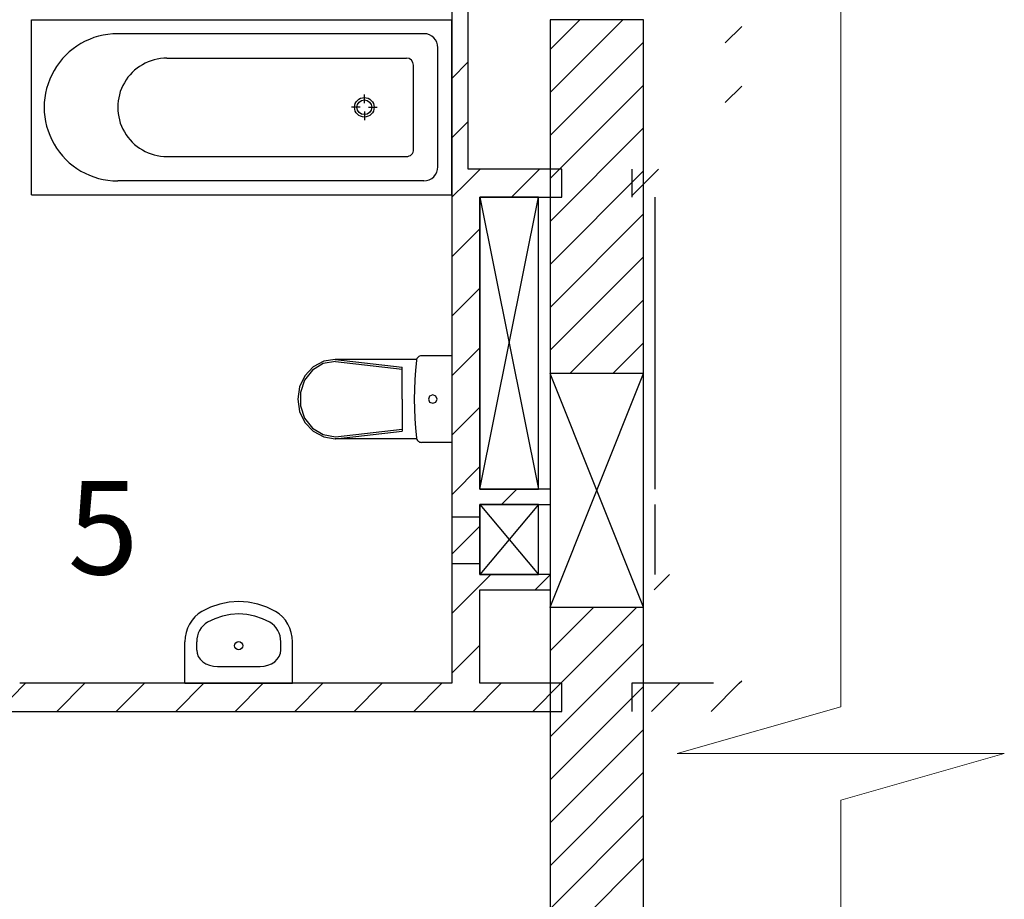
# Model space of a CAD drawing. Units: millimetres. Extents: x -490 to 6370, y 458 to 902.
# Drawn here: x 6149 to 6191, y 722 to 760 of the extents above; entities that cross this region are included whole.
import ezdxf

# ---------------------------------------------------------------- set-up
doc = ezdxf.new("R2010")
doc.units = ezdxf.units.MM
for name, color, linetype in [('Columns', 7, 'Continuous'), ('Exterior Walls', 7, 'Continuous'), ('Furniture & Equipment', 7, 'Continuous'), ('Text Blocks', 7, 'Continuous'), ('Обрез', 163, 'Continuous')]:
    doc.layers.add(name, color=color, linetype=linetype)
doc.styles.add('Сгенерированный стиль_14', font='txt')

msp = doc.modelspace()

# ---------------------------------------------------------------- linework, layer by layer
at = {"color": 7, "linetype": 'Continuous'}
for p, q in [((6171.419, 752.009), (6168.919, 752.009)), ((6168.919, 752.009), (6168.919, 739.509)), ((6168.919, 752.009), (6171.419, 739.509)), ((6168.919, 739.509), (6171.419, 752.009)), ((6171.419, 739.509), (6171.419, 752.009)), ((6176.419, 739.509), (6176.419, 752.009)), ((6168.919, 739.509), (6171.419, 739.509)), ((6171.419, 738.859), (6168.919, 738.859)), ((6168.919, 738.859), (6168.919, 735.859)), ((6168.919, 738.859), (6171.419, 735.859)), ((6171.419, 738.859), (6168.919, 735.859)), ((6171.419, 735.859), (6171.419, 738.859)), ((6176.419, 735.859), (6176.419, 738.859)), ((6168.919, 738.317), (6167.719, 738.317)), ((6168.919, 736.317), (6167.719, 736.317)), ((6168.919, 735.859), (6171.419, 735.859))]:
    msp.add_line(p, q, dxfattribs=at)
at = {"layer": 'Columns', "color": 7, "linetype": 'Continuous'}
for p, q in [((6175.919, 744.466), (6171.919, 744.466)), ((6171.919, 744.466), (6171.919, 734.466)), ((6171.919, 734.466), (6175.919, 744.466)), ((6175.919, 734.466), (6171.919, 744.466)), ((6175.919, 734.466), (6175.919, 744.466)), ((6171.919, 734.466), (6175.919, 734.466))]:
    msp.add_line(p, q, dxfattribs=at)
at = {"layer": 'Exterior Walls', "color": 7, "linetype": 'Continuous'}
for p, q in [((6167.719, 761.609), (6167.719, 753.214)), ((6168.419, 753.214), (6168.419, 761.609)), ((6175.919, 759.609), (6171.919, 759.609)), ((6171.919, 759.609), (6171.919, 684.609)), ((6175.919, 684.609), (6175.919, 759.609)), ((6167.719, 753.214), (6167.719, 731.206)), ((6172.419, 753.214), (6168.419, 753.214)), ((6172.419, 752.014), (6172.419, 753.214)), ((6175.419, 753.214), (6175.419, 752.014)), ((6168.919, 752.014), (6172.419, 752.014)), ((6168.919, 739.509), (6168.919, 752.014)), ((6171.919, 739.509), (6168.919, 739.509)), ((6168.919, 738.859), (6171.919, 738.859)), ((6168.919, 735.859), (6168.919, 738.859)), ((6171.919, 735.859), (6168.919, 735.859)), ((6168.919, 735.209), (6171.919, 735.209)), ((6168.919, 731.206), (6168.919, 735.209)), ((6167.719, 731.206), (6149.219, 731.206)), ((6172.419, 731.206), (6168.919, 731.206)), ((6172.419, 730.006), (6172.419, 731.206)), ((6178.919, 731.206), (6175.419, 731.206)), ((6175.419, 731.206), (6175.419, 730.006)), ((6148.019, 730.006), (6172.419, 730.006))]:
    msp.add_line(p, q, dxfattribs=at)
at = {"layer": 'Exterior Walls', "color": 7}
for p, q in [((6171.919, 758.328), (6173.199, 759.609)), ((6171.919, 756.489), (6175.038, 759.609)), ((6179.419, 758.615), (6180.119, 759.315)), ((6171.919, 754.651), (6175.919, 758.651)), ((6167.719, 757.098), (6168.419, 757.798)), ((6171.919, 752.812), (6175.919, 756.812)), ((6179.419, 756.07), (6180.119, 756.77)), ((6167.719, 754.552), (6168.419, 755.252)), ((6171.919, 750.974), (6175.919, 754.974)), ((6168.322, 752.61), (6168.926, 753.214)), ((6170.271, 752.014), (6171.471, 753.214)), ((6171.919, 749.135), (6175.919, 753.135)), ((6175.419, 752.07), (6176.562, 753.214)), ((6167.719, 752.007), (6168.322, 752.61)), ((6171.919, 747.297), (6175.919, 751.297)), ((6167.719, 749.461), (6168.919, 750.661)), ((6171.919, 745.458), (6175.919, 749.458)), ((6167.719, 746.915), (6168.919, 748.115)), ((6172.765, 744.466), (6175.919, 747.62)), ((6167.719, 744.37), (6168.919, 745.57)), ((6174.603, 744.466), (6175.919, 745.782)), ((6167.719, 741.824), (6168.919, 743.024)), ((6167.719, 739.279), (6168.919, 740.479)), ((6169.844, 738.859), (6170.494, 739.509)), ((6167.719, 736.733), (6168.919, 737.933)), ((6168.919, 735.387), (6169.39, 735.859)), ((6171.285, 735.209), (6171.919, 735.842)), ((6176.377, 735.209), (6177.027, 735.859)), ((6167.719, 734.187), (6168.919, 735.387)), ((6171.919, 734.428), (6171.957, 734.466)), ((6171.919, 732.589), (6173.796, 734.466)), ((6171.919, 730.751), (6175.634, 734.466)), ((6167.719, 731.642), (6168.919, 732.842)), ((6171.919, 728.912), (6175.919, 732.912)), ((6148.263, 730.006), (6149.463, 731.206)), ((6150.809, 730.006), (6152.009, 731.206)), ((6153.354, 730.006), (6154.554, 731.206)), ((6155.9, 730.006), (6157.1, 731.206)), ((6158.446, 730.006), (6159.646, 731.206)), ((6160.991, 730.006), (6162.191, 731.206)), ((6163.537, 730.006), (6164.737, 731.206)), ((6166.082, 730.006), (6167.282, 731.206)), ((6168.628, 730.006), (6169.828, 731.206)), ((6171.174, 730.006), (6172.374, 731.206)), ((6176.265, 730.006), (6177.465, 731.206)), ((6178.81, 730.006), (6180.01, 731.206)), ((6180.01, 731.206), (6180.119, 731.314)), ((6171.919, 727.074), (6175.919, 731.074)), ((6171.919, 725.235), (6175.919, 729.235)), ((6171.919, 723.397), (6175.919, 727.397)), ((6171.919, 721.558), (6175.919, 725.558)), ((6171.919, 719.72), (6175.919, 723.72))]:
    msp.add_line(p, q, dxfattribs=at)
at = {"layer": 'Furniture & Equipment', "color": 7, "linetype": 'Continuous'}
for p, q in [((6149.719, 759.609), (6167.719, 759.609)), ((6149.719, 752.109), (6149.719, 759.609)), ((6167.719, 752.109), (6167.719, 759.609)), ((6166.519, 759.009), (6153.415, 759.009)), ((6167.119, 753.309), (6167.119, 758.409)), ((6155.521, 757.965), (6165.775, 757.965)), ((6166.075, 754.052), (6166.075, 757.665)), ((6163.969, 756.043), (6163.969, 756.413)), ((6163.785, 755.859), (6163.414, 755.859)), ((6163.969, 755.675), (6163.969, 755.304)), ((6164.153, 755.859), (6164.523, 755.859)), ((6155.521, 753.752), (6165.775, 753.752)), ((6166.519, 752.709), (6153.415, 752.709)), ((6149.719, 752.109), (6167.719, 752.109)), ((6162.727, 745.072), (6162.23, 744.989)), ((6166.204, 745.072), (6162.727, 745.072)), ((6162.731, 745.072), (6165.593, 744.741)), ((6166.204, 745.066), (6166.196, 745.027)), ((6166.219, 745.102), (6166.204, 745.066)), ((6166.24, 745.135), (6166.219, 745.102)), ((6166.267, 745.164), (6166.24, 745.135)), ((6166.3, 745.187), (6166.267, 745.164)), ((6166.336, 745.205), (6166.3, 745.187)), ((6166.374, 745.215), (6166.336, 745.205)), ((6166.414, 745.219), (6166.374, 745.215)), ((6167.719, 745.219), (6166.414, 745.219)), ((6167.719, 745.219), (6167.719, 741.519)), ((6161.782, 744.747), (6161.426, 744.37)), ((6162.21, 744.888), (6161.752, 744.607)), ((6162.23, 744.989), (6161.782, 744.747)), ((6162.731, 744.985), (6162.21, 744.888)), ((6162.731, 744.985), (6165.593, 744.654)), ((6165.593, 743.369), (6165.593, 744.741)), ((6166.196, 745.027), (6166.157, 744.614)), ((6161.426, 744.37), (6161.197, 743.895)), ((6161.752, 744.607), (6161.412, 744.177)), ((6166.157, 744.614), (6166.129, 744.2)), ((6161.197, 743.895), (6161.119, 743.369)), ((6161.412, 744.177), (6161.231, 743.65)), ((6166.112, 743.785), (6166.107, 743.37)), ((6166.129, 744.2), (6166.112, 743.785)), ((6161.119, 743.369), (6161.197, 742.842)), ((6161.231, 743.65), (6161.231, 743.088)), ((6165.593, 743.369), (6165.593, 741.997)), ((6166.107, 743.37), (6166.112, 742.955)), ((6166.765, 743.496), (6166.712, 743.369)), ((6166.712, 743.369), (6166.765, 743.242)), ((6166.895, 743.549), (6166.765, 743.496)), ((6167.025, 743.496), (6166.895, 743.549)), ((6167.079, 743.369), (6167.025, 743.496)), ((6167.025, 743.242), (6167.079, 743.369)), ((6161.231, 743.088), (6161.412, 742.561)), ((6166.112, 742.955), (6166.129, 742.54)), ((6166.765, 743.242), (6166.895, 743.189)), ((6166.895, 743.189), (6167.025, 743.242)), ((6161.197, 742.842), (6161.426, 742.368)), ((6161.412, 742.561), (6161.752, 742.131)), ((6166.129, 742.54), (6166.157, 742.126)), ((6161.426, 742.368), (6161.782, 741.991)), ((6161.752, 742.131), (6162.21, 741.85)), ((6166.157, 742.126), (6166.195, 741.712)), ((6161.782, 741.991), (6162.23, 741.749)), ((6162.21, 741.85), (6162.731, 741.752)), ((6162.23, 741.749), (6162.727, 741.665)), ((6162.731, 741.752), (6165.593, 742.084)), ((6162.731, 741.665), (6165.593, 741.997)), ((6166.195, 741.712), (6166.203, 741.673)), ((6166.203, 741.673), (6166.218, 741.637)), ((6166.206, 741.665), (6162.727, 741.665)), ((6166.218, 741.637), (6166.239, 741.603)), ((6166.239, 741.603), (6166.267, 741.574)), ((6166.267, 741.574), (6166.299, 741.551)), ((6166.299, 741.551), (6166.335, 741.533)), ((6166.335, 741.533), (6166.374, 741.522)), ((6166.374, 741.522), (6166.414, 741.519)), ((6167.719, 741.519), (6166.414, 741.519)), ((6157.782, 734.598), (6157.392, 734.465)), ((6158.184, 734.679), (6157.782, 734.598)), ((6158.593, 734.706), (6158.184, 734.679)), ((6159.002, 734.679), (6158.593, 734.706)), ((6159.405, 734.598), (6159.002, 734.679)), ((6159.795, 734.465), (6159.405, 734.598)), ((6156.863, 734.177), (6156.72, 734.05)), ((6157.02, 734.282), (6156.863, 734.177)), ((6157.392, 734.465), (6157.02, 734.282)), ((6158.246, 734.152), (6157.905, 734.084)), ((6158.593, 734.175), (6158.246, 734.152)), ((6158.94, 734.152), (6158.593, 734.175)), ((6159.282, 734.084), (6158.94, 734.152)), ((6160.167, 734.282), (6159.795, 734.465)), ((6160.324, 734.177), (6160.167, 734.282)), ((6160.467, 734.05), (6160.324, 734.177)), ((6156.489, 733.741), (6156.404, 733.565)), ((6156.594, 733.903), (6156.489, 733.741)), ((6156.72, 734.05), (6156.594, 733.903)), ((6157.066, 733.667), (6156.986, 733.574)), ((6157.158, 733.748), (6157.066, 733.667)), ((6157.258, 733.816), (6157.158, 733.748)), ((6157.574, 733.971), (6157.258, 733.816)), ((6157.905, 734.084), (6157.574, 733.971)), ((6159.613, 733.971), (6159.282, 734.084)), ((6159.928, 733.816), (6159.613, 733.971)), ((6160.029, 733.748), (6159.928, 733.816)), ((6160.12, 733.667), (6160.029, 733.748)), ((6160.201, 733.574), (6160.12, 733.667)), ((6160.592, 733.903), (6160.467, 734.05)), ((6160.698, 733.741), (6160.592, 733.903)), ((6160.782, 733.565), (6160.698, 733.741)), ((6156.343, 733.378), (6156.306, 733.185)), ((6156.404, 733.565), (6156.343, 733.378)), ((6156.864, 733.357), (6156.825, 733.237)), ((6156.918, 733.47), (6156.864, 733.357)), ((6156.986, 733.574), (6156.918, 733.47)), ((6160.268, 733.47), (6160.201, 733.574)), ((6160.322, 733.357), (6160.268, 733.47)), ((6160.361, 733.237), (6160.322, 733.357)), ((6160.844, 733.378), (6160.782, 733.565)), ((6160.881, 733.185), (6160.844, 733.378)), ((6156.306, 733.185), (6156.293, 732.987)), ((6156.293, 731.206), (6156.293, 732.987)), ((6156.801, 733.114), (6156.793, 732.987)), ((6156.793, 732.631), (6156.793, 732.987)), ((6156.825, 733.237), (6156.801, 733.114)), ((6160.385, 733.114), (6160.361, 733.237)), ((6160.393, 732.987), (6160.385, 733.114)), ((6160.393, 732.631), (6160.393, 732.987)), ((6160.893, 732.987), (6160.881, 733.185)), ((6160.893, 731.206), (6160.893, 732.987)), ((6156.793, 732.631), (6156.81, 732.493)), ((6156.81, 732.493), (6156.861, 732.36)), ((6160.326, 732.36), (6160.376, 732.493)), ((6160.376, 732.493), (6160.393, 732.631)), ((6156.861, 732.36), (6156.943, 732.238)), ((6156.943, 732.238), (6157.054, 732.131)), ((6157.054, 732.131), (6157.188, 732.043)), ((6157.188, 732.043), (6157.342, 731.977)), ((6159.844, 731.977), (6159.998, 732.043)), ((6159.998, 732.043), (6160.133, 732.131)), ((6160.133, 732.131), (6160.243, 732.238)), ((6160.243, 732.238), (6160.326, 732.36)), ((6157.342, 731.977), (6157.509, 731.937)), ((6157.509, 731.937), (6157.682, 731.923)), ((6157.682, 731.924), (6159.504, 731.924)), ((6159.504, 731.923), (6159.678, 731.937)), ((6159.504, 731.923), (6159.504, 731.924)), ((6159.678, 731.937), (6159.844, 731.977)), ((6156.293, 731.206), (6160.893, 731.206))]:
    msp.add_line(p, q, dxfattribs=at)
for centre, major_axis, start_param, end_param in [((6153.415, 755.859), (2.227, 2.227), 0.785398, 3.926991), ((6166.519, 758.409), (0.424, 0.424), 5.497787, 7.068583), ((6155.521, 755.859), (1.489, 1.489), 0.785398, 3.926991), ((6165.775, 757.665), (0.212, 0.212), 5.497787, 7.068583), ((6163.969, 755.859), (-0.296, 0.296), 0.785398, 7.068583), ((6163.969, 755.859), (-0.222, 0.222), 0.785398, 7.068583), ((6165.775, 754.052), (-0.212, 0.212), 2.356194, 3.926991), ((6166.519, 753.309), (-0.424, 0.424), 2.356194, 3.926991), ((6158.593, 732.817), (-0.124, 0.124), 0.785398, 7.068583)]:
    msp.add_ellipse(centre, major_axis=major_axis, ratio=1, start_param=start_param, end_param=end_param, dxfattribs=at)
at = {"layer": 'Обрез', "color": 7, "lineweight": 0}
for p, q in [((6184.359, 836.421), (6184.359, 730.206)), ((6177.359, 728.206), (6184.359, 730.206)), ((6191.359, 728.206), (6177.359, 728.206)), ((6184.359, 726.206), (6191.359, 728.206)), ((6184.359, 726.206), (6184.359, 669.675))]:
    msp.add_line(p, q, dxfattribs=at)

# ---------------------------------------------------------------- texts
at = {"layer": 'Text Blocks', "color": 7, "linetype": 'Continuous', "lineweight": 30, "style": 'Сгенерированный стиль_14'}
msp.add_text('5', height=4, dxfattribs=at).set_placement((6151.277, 735.867))

doc.saveas('drawing.dxf')
